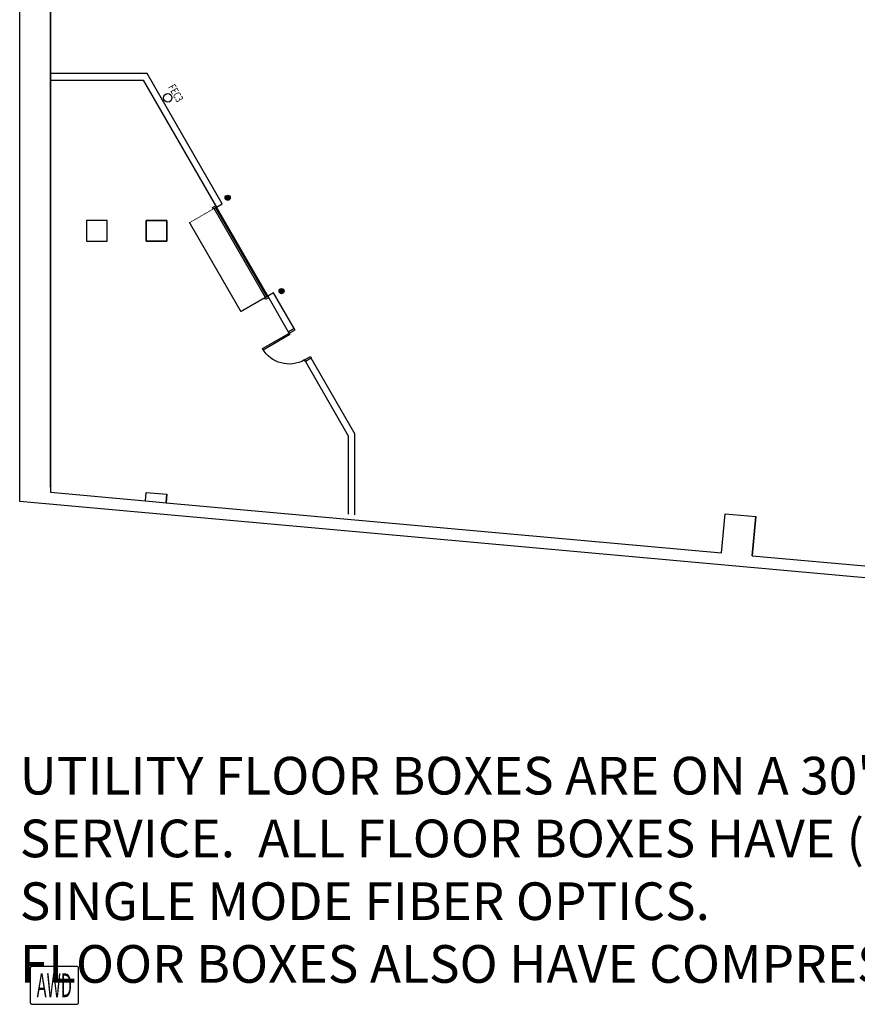
# Model space of a CAD drawing. Units: inches. Extents: x 462 to 12973, y 958 to 9376.
# Drawn here: x 462 to 1441, y 3723 to 4873 of the extents above; entities that cross this region are included whole.
import ezdxf
from ezdxf.enums import TextEntityAlignment as Align

# ---------------------------------------------------------------- set-up
doc = ezdxf.new("R2010")
doc.units = ezdxf.units.IN
doc.header["$MEASUREMENT"] = 0
doc.linetypes.add('HIDDEN2', pattern=[0.1875, 0.125, -0.0625])
for name, color, linetype in [('BASEPLAN', 7, 'Continuous'), ('Elec_Grid', 7, 'Continuous'), ('Fire_Protection_Equip', 1, 'Continuous')]:
    doc.layers.add(name, color=color, linetype=linetype)
doc.styles.add('ROMANS', font='l_10646.ttf', dxfattribs={"width": 0.75})
doc.styles.add('SIMPLEX', font='SIMPLEX.shx', dxfattribs={"height": 36})
doc.styles.add('SIMPLEX_NARROW', font='SIMPLEX.shx', dxfattribs={"width": 0.5, "height": 24})

# ---------------------------------------------------------------- blocks, each defined once
blk = doc.blocks.new('A$C517C1DAE')
at = {"layer": 'Elec_Grid', "linetype": 'Continuous', "flags": 128}
blk.add_lwpolyline([(0, 23.19, -0.414214), (0.83, 24.02), (29.17, 24.02, -0.414214), (30, 23.19), (30, 0.83, -0.414214), (29.17, 0), (0.83, 0, -0.414214), (0, 0.83)], format="xyb", close=True, dxfattribs=at)
at = {"layer": 'Elec_Grid', "style": 'SIMPLEX_NARROW', "width": 0.5}
blk.add_text('AWD', height=15, dxfattribs=at).set_placement((15, 12.01), align=Align.MIDDLE_CENTER)

msp = doc.modelspace()

# ---------------------------------------------------------------- hatches: boundary and pattern name
at = {"layer": 'BASEPLAN'}
h = msp.add_hatch(color=256, dxfattribs=at)
edge = h.paths.add_edge_path()
edge.add_arc((705.2, 4665.2), 3, 0, 360, ccw=False)
h = msp.add_hatch(color=256, dxfattribs=at)
edge = h.paths.add_edge_path()
edge.add_arc((768.2, 4556.1), 3, 60, 420)

# ---------------------------------------------------------------- linework, layer by layer
for p, q in [((462.1, 4310.2), (462.1, 8820.5)), ((498, 8802.5), (498.1, 4321)), ((498.1, 8802.5), (498.1, 4321)), ((564.2, 4638.5), (540.2, 4638.5)), ((540.2, 4638.5), (540.2, 4614.5)), ((564.2, 4614.5), (564.2, 4638.5)), ((634, 4638.5), (610, 4638.5)), ((610, 4638.5), (610, 4614.5)), ((610.1, 4614.5), (610.1, 4638.5)), ((610.1, 4638.5), (634.1, 4638.5)), ((634, 4614.5), (634, 4638.5)), ((634.1, 4638.5), (634.1, 4614.5)), ((540.2, 4614.5), (564.2, 4614.5)), ((610, 4614.5), (634, 4614.5)), ((634.1, 4614.5), (610.1, 4614.5)), ((498.1, 4321), (609.2, 4310.9)), ((498.1, 4321), (609.2, 4310.9)), ((609.2, 4310.9), (610.1, 4320.9)), ((609.2, 4310.9), (610.1, 4320.9)), ((610.1, 4320.9), (634, 4318.7)), ((610.1, 4320.9), (634, 4318.7)), ((633.1, 4308.8), (634, 4318.7)), ((634, 4318.7), (633.1, 4308.8)), ((2277.2, 4146.3), (462.1, 4310.2)), ((609.2, 4310.9), (633.1, 4308.8)), ((633.1, 4308.8), (1282.4, 4250.2)), ((633.1, 4308.8), (1282.6, 4250.1)), ((1282.4, 4250.2), (1286.6, 4296)), ((1282.6, 4250.1), (1286.7, 4296)), ((1286.6, 4296), (1322.4, 4292.7)), ((1286.7, 4296), (1322.6, 4292.7)), ((1318.3, 4246.9), (1322.4, 4292.7)), ((1322.6, 4292.7), (1318.4, 4246.9)), ((1318.3, 4246.9), (1522.6, 4228.5)), ((1318.4, 4246.9), (1522.5, 4228.5))]:
    msp.add_line(p, q, dxfattribs=at)
at = {"layer": 'BASEPLAN', "linetype": 'Continuous', "lineweight": -3}
for p, q in [((498, 4327), (498, 6066.5)), ((498, 4810.5), (498, 4802.5)), ((610.9, 4810.5), (498, 4810.5)), ((698.9, 4658.1), (610.9, 4810.5)), ((498, 4802.5), (606.3, 4802.5)), ((606.3, 4802.5), (692, 4654.1)), ((687.5, 4653.8), (691, 4655.8)), ((688.5, 4652.1), (687.5, 4653.8)), ((692, 4654.1), (688.5, 4652.1)), ((749.5, 4548.7), (689.5, 4652.6)), ((691, 4655.8), (692, 4654.1)), ((691, 4653.5), (751, 4549.6)), ((692, 4654.1), (698.9, 4658.1)), ((748.5, 4548.2), (752, 4550.2)), ((749.5, 4546.4), (748.5, 4548.2)), ((753, 4548.4), (749.5, 4546.4)), ((758.9, 4554.2), (752, 4550.2)), ((752, 4550.2), (776, 4508.6)), ((752, 4550.2), (753, 4548.4)), ((782.9, 4512.6), (758.9, 4554.2)), ((745.8, 4488.9), (783.9, 4510.9)), ((776, 4508.6), (782.9, 4512.6)), ((782.9, 4512.6), (776, 4508.6)), ((783.9, 4510.9), (782.9, 4512.6)), ((777.8, 4505.3), (746.7, 4487.3)), ((776, 4508.6), (777.8, 4505.3)), ((746.7, 4487.3), (745.8, 4488.9)), ((795, 4475.7), (801.9, 4479.7)), ((796, 4473.9), (795, 4475.7)), ((802.9, 4477.9), (796, 4473.9)), ((802.9, 4477.9), (796, 4473.9)), ((801.9, 4479.7), (802.9, 4477.9)), ((854, 4389.3), (802.9, 4477.9)), ((796, 4473.9), (846, 4387.2)), ((846, 4387.2), (846, 4295.5)), ((854, 4294.8), (854, 4389.3))]:
    msp.add_line(p, q, dxfattribs=at)
at = {"layer": 'BASEPLAN', "linetype": 'HIDDEN2', "lineweight": -3}
for p, q in [((660.8, 4636.1), (692, 4654.1)), ((692, 4654.1), (752, 4550.2)), ((720.8, 4532.2), (660.8, 4636.1)), ((752, 4550.2), (720.8, 4532.2))]:
    msp.add_line(p, q, dxfattribs=at)
at = {"layer": 'BASEPLAN'}
for centre in [(705.2, 4665.2), (768.2, 4556.1)]:
    msp.add_circle(centre, 3, dxfattribs=at)
at = {"layer": 'BASEPLAN', "linetype": 'Continuous', "lineweight": -3, "extrusion": (0, 0, -1)}
msp.add_arc((-777, 4506.9), 36, 240, 330, dxfattribs=at)
at = {"layer": 'Fire_Protection_Equip'}
msp.add_circle((635.1, 4782), 5, dxfattribs=at)

# ---------------------------------------------------------------- block references
at = {"layer": 'Elec_Grid', "xscale": 1.853670853188021, "yscale": 1.853670853188021, "zscale": 1.853670853188021}
msp.add_blockref('A$C517C1DAE', (474.8, 3722.7), dxfattribs=at)

# ---------------------------------------------------------------- texts
at = {"layer": 'Elec_Grid', "insert": (462.1, 4011.9), "char_height": 44, "width": 3304.344, "attachment_point": 1, "style": 'SIMPLEX'}
msp.add_mtext("UTILITY FLOOR BOXES ARE ON A 30' x 30' GRID SYSTEM.  ALL FLOOR BOXES HAVE 100 AMP, 3-PHASE, 5-WIRE, 208 VOLT SERVICE.  ALL FLOOR BOXES HAVE (6) EACH CAT-6 CABLE JACKS, (4) EACH MULTIMODE FIBER OPTICS AND (4) EACH SINGLE MODE FIBER OPTICS.\\P   FLOOR BOXES ALSO HAVE COMPRESSED AIR AND WATER SERVICES WITH A MAIN DRAIN.", dxfattribs=at)
at = {"layer": 'Fire_Protection_Equip', "style": 'ROMANS', "width": 0.75}
msp.add_text('FEC3', height=9, rotation=300, dxfattribs=at).set_placement((640.7, 4785.3), align=Align.CENTER)

doc.saveas('drawing.dxf')
